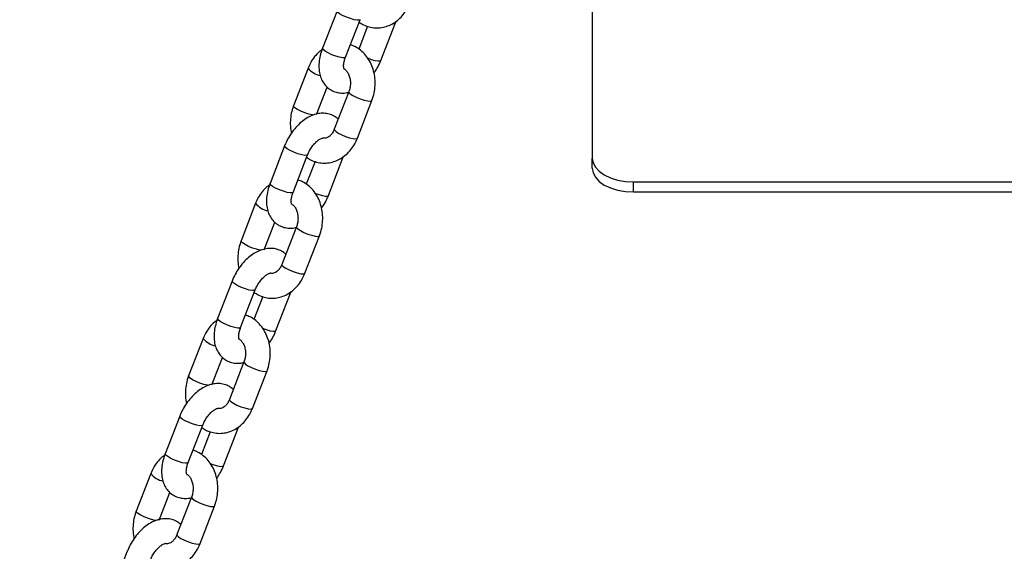
# Model space of a CAD drawing. Units: millimetres. Extents: x 0 to 77.5, y 0 to 29.8.
# Drawn here: x 31.3 to 31.7, y 19.3 to 19.5 of the extents above; entities that cross this region are included whole.
import ezdxf

# ---------------------------------------------------------------- set-up
doc = ezdxf.new("R2010")
doc.units = ezdxf.units.MM
doc.layers.add('LE_NORM', color=179, linetype='Continuous', lineweight=50)
doc.dimstyles.new('SLDDIMSTYLE3', dxfattribs={"dimtxt": 0.18, "dimasz": 0.2, "dimexe": 0, "dimexo": 0.0625, "dimgap": 0, "dimtad": 0, "dimtih": 1, "dimtoh": 1, "dimdec": 0, "dimrnd": 1e-09, "dimzin": 0, "dimdsep": 46, "dimtxsty": 'Standard', "dimblk1": 'DOT', "dimblk2": 'DOT', "dimsah": 1, "dimcen": 0.09, "dimadec": 0, "dimazin": 0, "dimtfac": 0.2, "dimtdec": 0, "dimtofl": 0, "dimtmove": 0, "dimatfit": 3, "dimldrblk": 'DOT', "dimfxl": 0, "dimfrac": 2, "dimtolj": 1, "dimtzin": 0, "dimarcsym": 0})

# ---------------------------------------------------------------- blocks, each defined once
blk = doc.blocks.new('_Dot')
at = {"color": 0, "linetype": 'ByBlock', "lineweight": -2}
blk.add_line((-0.5, 0), (-1, 0), dxfattribs=at)
at = {"color": 0, "linetype": 'ByBlock', "const_width": 0.5}
blk.add_lwpolyline([(-0.25, 0, 1), (0.25, 0, 1)], format="xyb", close=True, dxfattribs=at)

msp = doc.modelspace()

# ---------------------------------------------------------------- linework, layer by layer
at = {"color": 7, "linetype": 'Continuous', "lineweight": 25}
for p, q in [((31.5321891632007, 19.64848695834504), (31.53218815898117, 19.47145205997308)), ((31.44959486560555, 19.51914656846434), (31.44488082039763, 19.50699660694064)), ((31.45233912398092, 19.50410287100597), (31.45705316918883, 19.51625283252967)), ((31.46848412132181, 19.51523073315591), (31.46865405754053, 19.51571716324038)), ((31.459468493317, 19.51411062726971), (31.45661142664089, 19.50674683488878)), ((31.46377007611387, 19.50308077163224), (31.46848412132178, 19.51523073315592)), ((31.44022539700673, 19.50057549255668), (31.43551135179881, 19.48842553103297)), ((31.44296965538209, 19.4855317950983), (31.44641773253611, 19.49441885555368)), ((31.45342472358891, 19.49295568351301), (31.448710678381, 19.48080572198933)), ((31.45616898196428, 19.47791198605466), (31.46088302717219, 19.49006194757834)), ((31.43262430285707, 19.47540670697912), (31.42791025764916, 19.46325674545541)), ((31.43536856123244, 19.46036300952074), (31.44008260644036, 19.47251297104445)), ((31.44679951336539, 19.45934091014702), (31.45151355857331, 19.4714908716707)), ((31.45151355857334, 19.47149087167068), (31.45168349479205, 19.47197730175516)), ((31.53218815898117, 19.46818589672553), (31.53218815898117, 19.47145205997308)), ((31.44249793056852, 19.47037076578448), (31.43964086389241, 19.46300697340355)), ((31.54552144865271, 19.46375486527325), (31.73521505643719, 19.4637545066759)), ((31.54552144865271, 19.46048870202571), (31.54552144865271, 19.46375486527325)), ((31.54552144865271, 19.46048870202571), (31.73379492132211, 19.46048834611298)), ((31.42325483425824, 19.45683563107145), (31.41854078905033, 19.44468566954775)), ((31.42599909263361, 19.44179193361308), (31.42944716978763, 19.45067899406845)), ((31.43645416084043, 19.44921582202779), (31.43174011563252, 19.43706586050411)), ((31.4391984192158, 19.43417212456944), (31.44391246442371, 19.44632208609312)), ((31.4156537401086, 19.43166684549389), (31.41093969490068, 19.41951688397019)), ((31.41839799848395, 19.41662314803552), (31.42311204369188, 19.42877310955922)), ((31.42552736782005, 19.42663090429926), (31.42267030114393, 19.41926711191833)), ((31.42982895061692, 19.41560104866179), (31.43454299582483, 19.42775101018547)), ((31.43454299582486, 19.42775101018546), (31.43471293204357, 19.42823744026993)), ((31.40628427150977, 19.41309576958623), (31.40157022630185, 19.40094580806252)), ((31.40902852988512, 19.39805207212785), (31.41247660703915, 19.40693913258323)), ((31.41948359809195, 19.40547596054256), (31.41476955288404, 19.39332599901888)), ((31.42222785646732, 19.39043226308421), (31.42694190167523, 19.40258222460789)), ((31.39868317736012, 19.38792698400867), (31.39396913215219, 19.37577702248497)), ((31.40142743573548, 19.3728832865503), (31.40614148094339, 19.385033248074)), ((31.40855680507157, 19.38289104281403), (31.40569973839546, 19.37552725043311)), ((31.41285838786844, 19.37186118717657), (31.41757243307634, 19.38401114870025)), ((31.41757243307638, 19.38401114870024), (31.4177423692951, 19.38449757878471)), ((31.38931370876129, 19.36935590810101), (31.38459966355336, 19.3572059465773)), ((31.39205796713665, 19.35431221064263), (31.39550604429068, 19.363199271098)), ((31.40251303534347, 19.36173609905734), (31.39779899013556, 19.34958613753366)), ((31.40525729371884, 19.34669240159899), (31.40997133892676, 19.35884236312267)), ((31.38171261461163, 19.34418712252345), (31.37699856940371, 19.33203716099974))]:
    msp.add_line(p, q, dxfattribs=at)
at = {"color": 8, "linetype": 'Continuous', "lineweight": 25, "flags": 128}
for points in [[(31.45705321596506, 19.51625295322026), (31.45681964432765, 19.51609044544605), (31.45615244452194, 19.51606688427336), (31.45514409466185, 19.51624026483504), (31.45391621662216, 19.51658967487653), (31.452616910616, 19.51707297039009), (31.45140289212345, 19.51763185880409), (31.4504205896917, 19.51819892992749), (31.44978848349126, 19.51870578661374), (31.4495828148588, 19.51909129446605), (31.44959474529861, 19.51914625752498)], [(31.46769754268218, 19.51503616425301), (31.4682505964606, 19.5150683460723), (31.46848405758668, 19.5152305691251)], [(31.45233912398092, 19.50410287100599), (31.45210559911973, 19.50394048392236), (31.45143839931402, 19.50391692274967), (31.45043004945392, 19.50409030331135), (31.44920217141424, 19.50443971335285), (31.44790286540808, 19.5049230088664), (31.44668884691553, 19.5054818972804), (31.44570654448378, 19.50604896840381), (31.44507443828334, 19.50655582509005), (31.44486876965087, 19.50694133294236), (31.44488082039763, 19.50699660694066)], [(31.45943193374837, 19.50386055066875), (31.4606331235472, 19.50341761397912), (31.46186100158689, 19.50306820393763), (31.46286935144699, 19.50289482337595), (31.4635365512527, 19.50291838454864), (31.46377000321139, 19.5030805840473)], [(31.4534238223961, 19.4929533109068), (31.45345937946392, 19.49272614962862), (31.45388472889397, 19.49227308427864), (31.45470438563776, 19.49172783684006), (31.45581948699516, 19.49115617220097), (31.4570955352853, 19.49062704155371), (31.45837862025194, 19.49020426586348), (31.45951398291179, 19.48993883811803), (31.46036468177188, 19.48986277282075), (31.46082810999473, 19.4899852445691), (31.46088292605051, 19.49006168755043)], [(31.44187901624594, 19.48536664606793), (31.44160061112167, 19.48540868563801), (31.44046524846183, 19.48567411338346), (31.43918216349519, 19.4860968890737), (31.43790611520505, 19.48662601972095), (31.43679101384765, 19.48719768436005), (31.43597135710386, 19.48774293179862), (31.43554600767381, 19.4881959971486), (31.43551118150317, 19.48842509038565)], [(31.44871067838101, 19.48080572198935), (31.44874533425602, 19.48057618810495), (31.44917068368607, 19.48012312275497), (31.44999034042986, 19.47957787531639), (31.45110544178725, 19.4790062106773), (31.4523814900774, 19.47847708003004), (31.45366457504404, 19.47805430433981), (31.45479993770388, 19.47778887659436), (31.45565063656398, 19.47771281129708), (31.45611406478682, 19.47783528304543), (31.45616898196429, 19.47791198605467)], [(31.44008265321659, 19.47251309173504), (31.43984908157918, 19.47235058396083), (31.43918188177346, 19.47232702278814), (31.43817353191337, 19.47250040334982), (31.43694565387368, 19.47284981339131), (31.43564634786753, 19.47333310890486), (31.43443232937497, 19.47389199731887), (31.43345002694322, 19.47445906844227), (31.43281792074278, 19.47496592512851), (31.43261225211031, 19.47535143298083), (31.43262418255013, 19.47540639603976)], [(31.4507269799337, 19.47129630276779), (31.45128003371212, 19.47132848458708), (31.4515134948382, 19.47149070763987)], [(31.43536856123244, 19.46036300952077), (31.43513503637125, 19.46020062243714), (31.43446783656554, 19.46017706126445), (31.43345948670544, 19.46035044182613), (31.43223160866576, 19.46069985186762), (31.43093230265961, 19.46118314738118), (31.42971828416705, 19.46174203579518), (31.4287359817353, 19.46230910691858), (31.42810387553486, 19.46281596360483), (31.4278982069024, 19.46320147145714), (31.42791025764916, 19.46325674545544)], [(31.44246137099989, 19.46012068918353), (31.44366256079872, 19.4596777524939), (31.44489043883841, 19.4593283424524), (31.44589878869851, 19.45915496189073), (31.44656598850422, 19.45917852306341), (31.44679944046291, 19.45934072256208)], [(31.43645325964762, 19.44921344942157), (31.43648881671545, 19.4489862881434), (31.43691416614549, 19.44853322279342), (31.43773382288929, 19.44798797535483), (31.43884892424668, 19.44741631071575), (31.44012497253683, 19.44688718006848), (31.44140805750346, 19.44646440437825), (31.4425434201633, 19.4461989766328), (31.44339411902341, 19.44612291133552), (31.44385754724625, 19.44624538308387), (31.44391236330202, 19.44632182606521)], [(31.42490845349746, 19.44162678458271), (31.42463004837319, 19.44166882415279), (31.42349468571335, 19.44193425189824), (31.42221160074671, 19.44235702758847), (31.42093555245656, 19.44288615823573), (31.41982045109917, 19.44345782287482), (31.41900079435538, 19.4440030703134), (31.41857544492533, 19.44445613566338), (31.41854061875469, 19.44468522890042)], [(31.43174011563253, 19.43706586050412), (31.43177477150754, 19.43683632661973), (31.43220012093759, 19.43638326126975), (31.43301977768138, 19.43583801383117), (31.43413487903878, 19.43526634919208), (31.43541092732892, 19.43473721854482), (31.43669401229556, 19.43431444285459), (31.4378293749554, 19.43404901510914), (31.4386800738155, 19.43397294981186), (31.43914350203835, 19.43409542156021), (31.43919841921581, 19.43417212456945)], [(31.4231120904681, 19.42877323024981), (31.42287851883069, 19.4286107224756), (31.42221131902498, 19.42858716130291), (31.42120296916488, 19.42876054186459), (31.4199750911252, 19.42910995190609), (31.41867578511904, 19.42959324741964), (31.41746176662649, 19.43015213583364), (31.41647946419474, 19.43071920695704), (31.4158473579943, 19.43122606364329), (31.41564168936184, 19.4316115714956), (31.41565361980165, 19.43166653455454)], [(31.43375641718522, 19.42755644128256), (31.43430947096364, 19.42758862310185), (31.43454293208972, 19.42775084615465)], [(31.41839799848395, 19.41662314803554), (31.41816447362277, 19.41646076095191), (31.41749727381706, 19.41643719977923), (31.41648892395697, 19.41661058034091), (31.41526104591728, 19.4169599903824), (31.41396173991113, 19.41744328589596), (31.41274772141857, 19.41800217430995), (31.41176541898682, 19.41856924543336), (31.41113331278638, 19.4190761021196), (31.41092764415392, 19.41946160997191), (31.41093969490068, 19.41951688397021)], [(31.42549080825141, 19.41638082769831), (31.42669199805025, 19.41593789100867), (31.42791987608993, 19.41558848096718), (31.42892822595002, 19.4154151004055), (31.42959542575574, 19.41543866157819), (31.42982887771444, 19.41560086107685)], [(31.41948269689915, 19.40547358793635), (31.41951825396697, 19.40524642665817), (31.41994360339702, 19.40479336130819), (31.42076326014081, 19.40424811386961), (31.4218783614982, 19.40367644923052), (31.42315440978835, 19.40314731858326), (31.42443749475499, 19.40272454289303), (31.42557285741483, 19.40245911514758), (31.42642355627492, 19.4023830498503), (31.42688698449777, 19.40250552159865), (31.42694180055355, 19.40258196457998)], [(31.40793789074898, 19.39788692309748), (31.40765948562471, 19.39792896266756), (31.40652412296487, 19.39819439041301), (31.40524103799823, 19.39861716610325), (31.40396498970809, 19.39914629675051), (31.4028498883507, 19.3997179613896), (31.4020302316069, 19.40026320882818), (31.40160488217685, 19.40071627417815), (31.40157005600621, 19.4009453674152)], [(31.41476955288405, 19.3933259990189), (31.41480420875906, 19.39309646513451), (31.41522955818911, 19.39264339978453), (31.4160492149329, 19.39209815234594), (31.4171643162903, 19.39152648770686), (31.41844036458044, 19.3909973570596), (31.41972344954708, 19.39057458136936), (31.42085881220692, 19.39030915362391), (31.42170951106702, 19.39023308832663), (31.42217293928987, 19.39035556007498), (31.42222785646733, 19.39043226308423)], [(31.40614152771962, 19.38503336876459), (31.40590795608221, 19.38487086099038), (31.4052407562765, 19.38484729981769), (31.40423240641641, 19.38502068037937), (31.40300452837672, 19.38537009042086), (31.40170522237057, 19.38585338593441), (31.40049120387801, 19.38641227434842), (31.39950890144626, 19.38697934547182), (31.39887679524582, 19.38748620215806), (31.39867112661336, 19.38787171001038), (31.39868305705317, 19.38792667306931)], [(31.41678585443674, 19.38381657979734), (31.41733890821516, 19.38384876161663), (31.41757236934124, 19.38401098466943)], [(31.40142743573548, 19.37288328655032), (31.40119391087429, 19.37272089946669), (31.40052671106858, 19.372697338294), (31.39951836120849, 19.37287071885568), (31.3982904831688, 19.37322012889718), (31.39699117716265, 19.37370342441073), (31.39577715867009, 19.37426231282473), (31.39479485623834, 19.37482938394813), (31.3941627500379, 19.37533624063438), (31.39395708140544, 19.37572174848669), (31.39396913215219, 19.37577702248499)], [(31.40852024550293, 19.37264096621308), (31.40972143530176, 19.37219802952345), (31.41094931334145, 19.37184861948196), (31.41195766320155, 19.37167523892028), (31.41262486300726, 19.37169880009296), (31.41285831496596, 19.37186099959163)], [(31.40251213415067, 19.36173372645112), (31.40254769121849, 19.36150656517295), (31.40297304064854, 19.36105349982297), (31.40379269739233, 19.36050825238439), (31.40490779874972, 19.3599365877453), (31.40618384703987, 19.35940745709804), (31.40746693200651, 19.35898468140781), (31.40860229466635, 19.35871925366235), (31.40945299352644, 19.35864318836508), (31.40991642174929, 19.35876566011342), (31.40997123780507, 19.35884210309476)], [(31.3909673280005, 19.35414706161226), (31.39068892287624, 19.35418910118234), (31.38955356021639, 19.35445452892779), (31.38827047524975, 19.35487730461802), (31.38699442695961, 19.35540643526528), (31.38587932560222, 19.35597809990437), (31.38505966885842, 19.35652334734295), (31.38463431942837, 19.35697641269293), (31.38459949325773, 19.35720550592998)], [(31.39779899013557, 19.34958613753367), (31.39783364601058, 19.34935660364928), (31.39825899544063, 19.3489035382993), (31.39907865218442, 19.34835829086072), (31.40019375354182, 19.34778662622163), (31.40146980183196, 19.34725749557437), (31.4027528867986, 19.34683471988414), (31.40388824945844, 19.34656929213869), (31.40473894831854, 19.34649322684141), (31.40520237654139, 19.34661569858976), (31.40525729371885, 19.346692401599)]]:
    msp.add_lwpolyline(points, dxfattribs=at)
at = {"color": 7, "linetype": 'Continuous', "lineweight": 25, "flags": 128}
for points in [[(31.53218815898117, 19.47145205997308), (31.53244434672448, 19.46995041621348), (31.53320308183907, 19.46850647881281), (31.53443520655997, 19.46717573747559), (31.53609337102516, 19.46600933184514), (31.53811385290415, 19.46505208623569), (31.54041900621142, 19.4643407870592), (31.54292024519813, 19.46390276914411), (31.54552144865271, 19.46375486527325)], [(31.53218815898117, 19.46818589672553), (31.53244434672447, 19.46668425296593), (31.53320308183906, 19.46524031556526), (31.53443520655997, 19.46390957422804), (31.53609337102516, 19.46274316859759), (31.53811385290415, 19.46178592298815), (31.54041900621142, 19.46107462381165), (31.54292024519813, 19.46063660589656), (31.54552144865271, 19.46048870202571)]]:
    msp.add_lwpolyline(points, dxfattribs=at)
at = {"color": 8, "linetype": 'Continuous', "lineweight": 25}
for centre, radius, start, end in [((31.4455037978918, 19.50472293155213), 0.006713235252413698, 218.1598562111228, 258.7623113446074), ((31.42853323514323, 19.46098307006678), 0.006713235252263818, 218.159856210709, 258.7623113450669), ((31.41156267239476, 19.41724320858157), 0.006713235252283318, 218.1598562107719, 258.7623113450072), ((31.3945921096464, 19.37350334709653), 0.006713235252483339, 218.1598562113884, 258.7623113443867)]:
    msp.add_arc(centre, radius, start, end, dxfattribs=at)
at = {"color": 7, "linetype": 'Continuous', "lineweight": 25}
for points, knots in [([(31.45675351507855, 19.51548050520784), (31.45715371714977, 19.51519991821921), (31.45813661113456, 19.51451079818921), (31.45991848682472, 19.51386790937335), (31.46196304401272, 19.51352980452628), (31.4640126249793, 19.51363680026229), (31.46599483054973, 19.51415125696078), (31.46786131660454, 19.51505269476849), (31.46956952449534, 19.51631265706224), (31.47106932900147, 19.51790479376725), (31.47229125423853, 19.51969947425669), (31.47286804591133, 19.52102698256451), (31.47313954471275, 19.52165184753991)], [0, 0, 0, 0, 0.07282820126493667, 0.1788656433646048, 0.2827891910276435, 0.3853017604789824, 0.4872055190527937, 0.5894720543054404, 0.6929677563183265, 0.7981444794842459, 0.9049855702476157, 0.9999999999999999, 0.9999999999999999, 0.9999999999999999, 0.9999999999999999]), ([(31.44471088417888, 19.50651017685616), (31.44441606266014, 19.50630477990734), (31.4435354518497, 19.50569127389757), (31.44230237514104, 19.50431160916641), (31.44107220363333, 19.5025302657317), (31.44049642089671, 19.50120112562716), (31.44022539700674, 19.50057549255667)], [0, 0, 0, 0, 0.1470534498206458, 0.4392381471249125, 0.7360465171205276, 1, 1, 1, 1]), ([(31.44488082039761, 19.50699660694066), (31.44473448893437, 19.50659543704032), (31.44431738064932, 19.50545192842345), (31.4438658103566, 19.50352632501032), (31.44366015279232, 19.50126422805135), (31.44383835086841, 19.49916375797769), (31.44436798116242, 19.49730640812142), (31.4451801477016, 19.49574835843192), (31.446304763892, 19.49440825317862), (31.4477204296542, 19.49337186897991), (31.44935594878005, 19.49271181596332), (31.45105973167008, 19.49247486293642), (31.45245755226154, 19.49252423264193), (31.45325705782826, 19.49275918312475), (31.45349867636428, 19.49283018749803)], [0, 0, 0, 0, 0.05455752259988836, 0.155512657247704, 0.2584871964217244, 0.3636744751182438, 0.4537457845963929, 0.5391602744317785, 0.621378448537955, 0.710406710233174, 0.7956270778691659, 0.8790826817142731, 0.9634575834866023, 0.9999999999999999, 0.9999999999999999, 0.9999999999999999, 0.9999999999999999]), ([(31.46088302717218, 19.49006194757834), (31.46103773242743, 19.49049548422095), (31.46145747738141, 19.4916717520718), (31.4618620934103, 19.4937020779812), (31.46199010243699, 19.49610677882483), (31.46174557189925, 19.49850117230884), (31.46113401029638, 19.50080673270254), (31.46016305999063, 19.50294509778848), (31.45885851124727, 19.50484213638245), (31.45725673722023, 19.50640382700881), (31.45558579593018, 19.50753802119767), (31.4544010998756, 19.50794384278187), (31.45389644840243, 19.5081167128269)], [0, 0, 0, 0, 0.06232449850116754, 0.169098287667013, 0.2762851197279498, 0.3839480592551391, 0.4920653915238211, 0.6004680835347249, 0.708705348187569, 0.8160308696338656, 0.9216336609739196, 0.9999999999999999, 0.9999999999999999, 0.9999999999999999, 0.9999999999999999]), ([(31.4518707538887, 19.50025395488191), (31.45186928652769, 19.5002537720637), (31.4518656484164, 19.50025331879216), (31.4517337467687, 19.50068440437391), (31.4517071842866, 19.50151862662857), (31.45185903953056, 19.50261942450895), (31.45212053820009, 19.50352763415949), (31.45231054275478, 19.50402765580069), (31.4523391239809, 19.504102871006)], [0, 0, 0, 0, 0.1418204102241956, 0.3516233767574116, 0.5521779102283948, 0.7571346813037185, 0.9634672516105033, 1, 1, 1, 1]), ([(31.46155518256436, 19.49897065307127), (31.4618856528424, 19.49945562175467), (31.46263740530526, 19.50055882657027), (31.46332611274105, 19.5019761084345), (31.46368605195451, 19.50287170394271), (31.4637700761139, 19.50308077163225)], [0, 0, 0, 0, 0.3755151438859053, 0.8542203429779791, 1, 1, 1, 1]), ([(31.45189711263828, 19.50030777527228), (31.45195668792492, 19.50027973791283), (31.45220918196987, 19.5001609090041), (31.45273145345809, 19.4996413358264), (31.45334572692137, 19.49868624284095), (31.45378892864891, 19.49740432701576), (31.45397520019177, 19.49597248584128), (31.45388433993458, 19.49451885594444), (31.45363555000417, 19.49351685936629), (31.45345297889225, 19.49303089322497), (31.4534247235889, 19.49295568351301)], [0, 0, 0, 0, 0.04733011653532141, 0.2005961405862011, 0.3634765852215782, 0.5194839298669582, 0.6738393053819378, 0.827713327665125, 0.9733363502106505, 1, 1, 1, 1]), ([(31.43551135179881, 19.48842553103298), (31.43535683178002, 19.48799205881886), (31.43493758940797, 19.48681596577483), (31.43452711068204, 19.48478360071639), (31.43442345977994, 19.48238737205651), (31.43453641416738, 19.4806003341363), (31.43479381667222, 19.47967921727239), (31.43483919640663, 19.47951682554015)], [0, 0, 0, 0, 0.1531346770034758, 0.4154836747422356, 0.6788475413022603, 0.9433812297592281, 1, 1, 1, 1]), ([(31.4499766464349, 19.48406862305767), (31.44953849661874, 19.48442534547968), (31.44865078131094, 19.48514808446755), (31.44703501413745, 19.48576808786145), (31.44533381246462, 19.48602569609022), (31.44359263553989, 19.48590465773587), (31.44182908443037, 19.48542752175019), (31.44005273297682, 19.48458755255061), (31.43830189164791, 19.48338652322713), (31.43664108779778, 19.48185646040509), (31.4351357411165, 19.48005923765814), (31.43386243113162, 19.4780977287006), (31.43306725032072, 19.47651220818125), (31.43270813474628, 19.47561593326872), (31.43262430285706, 19.47540670697912)], [0, 0, 0, 0, 0.08023440278094521, 0.1625592547006399, 0.2431793038626083, 0.3246874161463826, 0.4095872309539492, 0.4993248932063484, 0.5934054920423435, 0.6895875024516285, 0.785676216046538, 0.881448342875075, 0.9723253178241898, 1, 1, 1, 1]), ([(31.44871067838098, 19.48080572198935), (31.44862813911205, 19.48060945972393), (31.44837053960189, 19.47999693838602), (31.44780306989923, 19.47912881242804), (31.44703752359761, 19.4783792210268), (31.44628395691059, 19.47796218227533), (31.44561358682976, 19.47780344667492), (31.44519554884994, 19.47789079357127), (31.4449717789322, 19.47793754915032)], [0, 0, 0, 0, 0.08016810844773294, 0.2501992776805459, 0.4209712551789688, 0.5959659635218831, 0.7837261984021503, 0.9999999999999999, 0.9999999999999999, 0.9999999999999999, 0.9999999999999999]), ([(31.43978295233006, 19.47174064372262), (31.4401831544013, 19.47146005673399), (31.44116604838608, 19.47077093670399), (31.44294792407624, 19.47012804788812), (31.44499248126424, 19.46978994304105), (31.44704206223082, 19.46989693877707), (31.44902426780125, 19.47041139547555), (31.45089075385607, 19.47131283328326), (31.45259896174686, 19.47257279557702), (31.45409876625299, 19.47416493228203), (31.45532069149005, 19.47595961277147), (31.45589748316285, 19.47728712107929), (31.45616898196427, 19.47791198605468)], [0, 0, 0, 0, 0.07282820126493667, 0.1788656433646048, 0.2827891910276435, 0.3853017604789824, 0.4872055190527937, 0.5894720543054404, 0.6929677563183265, 0.7981444794842459, 0.9049855702476157, 0.9999999999999999, 0.9999999999999999, 0.9999999999999999, 0.9999999999999999]), ([(31.44008260644035, 19.47251297104446), (31.44017824973673, 19.47274551096499), (31.44046327267313, 19.47343849430502), (31.44109490333826, 19.47458307848599), (31.44199038570422, 19.47581706047838), (31.44295454168109, 19.4768217503877), (31.44387527214957, 19.47752202571779), (31.44460296776758, 19.47789367707587), (31.445000629841, 19.4779709335033), (31.44498371632809, 19.47796932820838), (31.44497740523175, 19.47796872920976)], [0, 0, 0, 0, 0.07350181342142113, 0.2190399482706034, 0.3651993265192212, 0.5094065790068825, 0.6496962948969109, 0.7856147412796144, 0.9200044351418005, 1, 1, 1, 1]), ([(31.44391246442371, 19.44632208609311), (31.44406716967895, 19.44675562273573), (31.44448691463294, 19.44793189058658), (31.44489153066182, 19.44996221649597), (31.44501953968851, 19.4523669173396), (31.44477500915077, 19.45476131082361), (31.4441634475479, 19.45706687121731), (31.44319249724214, 19.45920523630326), (31.44188794849879, 19.46110227489723), (31.44028617447175, 19.46266396552359), (31.4386152331817, 19.46379815971245), (31.43743053712711, 19.46420398129664), (31.43692588565395, 19.46437685134168)], [0, 0, 0, 0, 0.06232449850116813, 0.1690982876670146, 0.2762851197279524, 0.3839480592551428, 0.4920653915238258, 0.600468083534732, 0.7087053481875757, 0.8160308696338733, 0.9216336609739283, 1, 1, 1, 1]), ([(31.42774032143041, 19.46277031537094), (31.42744549991167, 19.46256491842212), (31.42656488910122, 19.46195141241235), (31.42533181239256, 19.46057174768119), (31.42410164088486, 19.45879040424648), (31.42352585814823, 19.45746126414194), (31.42325483425826, 19.45683563107144)], [0, 0, 0, 0, 0.147053449820678, 0.4392381471249348, 0.7360465171205381, 0.9999999999999999, 0.9999999999999999, 0.9999999999999999, 0.9999999999999999]), ([(31.42791025764913, 19.46325674545544), (31.42776392618589, 19.4628555755551), (31.42734681790084, 19.46171206693823), (31.42689524760812, 19.45978646352509), (31.42668959004384, 19.45752436656612), (31.42686778811993, 19.45542389649247), (31.42739741841394, 19.4535665466362), (31.42820958495312, 19.45200849694669), (31.42933420114352, 19.4506683916934), (31.43074986690572, 19.44963200749468), (31.43238538603157, 19.44897195447809), (31.4340891689216, 19.44873500145119), (31.43548698951306, 19.44878437115671), (31.43628649507978, 19.44901932163953), (31.4365281136158, 19.4490903260128)], [0, 0, 0, 0, 0.05455752259988905, 0.1555126572477059, 0.2584871964217277, 0.3636744751182484, 0.4537457845963986, 0.5391602744317853, 0.6213784485379628, 0.710406710233183, 0.795627077869176, 0.8790826817142842, 0.9634575834866144, 1, 1, 1, 1]), ([(31.43490019114022, 19.45651409339668), (31.4348987237792, 19.45651391057848), (31.43489508566793, 19.45651345730693), (31.43476318402022, 19.45694454288869), (31.43473662153813, 19.45777876514334), (31.43488847678208, 19.45887956302372), (31.43514997545162, 19.45978777267427), (31.4353399800063, 19.46028779431547), (31.43536856123242, 19.46036300952078)], [0, 0, 0, 0, 0.1418204102241956, 0.3516233767574116, 0.5521779102283948, 0.7571346813037185, 0.9634672516105033, 1, 1, 1, 1]), ([(31.44458461981588, 19.45523079158605), (31.44491509009393, 19.45571576026944), (31.44566684255678, 19.45681896508504), (31.44635554999257, 19.45823624694928), (31.44671548920603, 19.45913184245748), (31.44679951336542, 19.45934091014702)], [0, 0, 0, 0, 0.3755151438859512, 0.8542203429779899, 1, 1, 1, 1]), ([(31.43492654988981, 19.45656791378706), (31.43498612517643, 19.45653987642761), (31.43523861922139, 19.45642104751888), (31.43576089070961, 19.45590147434118), (31.4363751641729, 19.45494638135573), (31.43681836590043, 19.45366446553053), (31.43700463744329, 19.45223262435606), (31.43691377718609, 19.45077899445922), (31.43666498725569, 19.44977699788107), (31.43648241614377, 19.44929103173975), (31.43645416084042, 19.44921582202778)], [0, 0, 0, 0, 0.04733011653531749, 0.2005961405861977, 0.3634765852215756, 0.5194839298669562, 0.6738393053819364, 0.8277133276651242, 0.9733363502106502, 0.9999999999999999, 0.9999999999999999, 0.9999999999999999, 0.9999999999999999]), ([(31.43300608368641, 19.44032876157244), (31.43256793387026, 19.44068548399446), (31.43168021856246, 19.44140822298232), (31.43006445138897, 19.44202822637623), (31.42836324971614, 19.44228583460499), (31.42662207279141, 19.44216479625064), (31.42485852168189, 19.44168766026496), (31.42308217022834, 19.44084769106539), (31.42133132889943, 19.4396466617419), (31.41967052504931, 19.43811659891987), (31.41816517836803, 19.43631937617292), (31.41689186838314, 19.43435786721538), (31.41609668757224, 19.43277234669603), (31.4157375719978, 19.4318760717835), (31.41565374010858, 19.43166684549389)], [0, 0, 0, 0, 0.08023440278094418, 0.1625592547006394, 0.2431793038626081, 0.3246874161463824, 0.4095872309539489, 0.4993248932063481, 0.5934054920423434, 0.6895875024516285, 0.7856762160465377, 0.8814483428750751, 0.9723253178241898, 1, 1, 1, 1]), ([(31.41854078905033, 19.44468566954776), (31.41838626903153, 19.44425219733364), (31.41796702665949, 19.44307610428961), (31.41755654793356, 19.44104373923117), (31.41745289703146, 19.43864751057128), (31.41756585141889, 19.43686047265107), (31.41782325392374, 19.43593935578717), (31.41786863365815, 19.43577696405492)], [0, 0, 0, 0, 0.1531346770034762, 0.4154836747422352, 0.6788475413022607, 0.9433812297592292, 1, 1, 1, 1]), ([(31.4317401156325, 19.43706586050412), (31.43165757636357, 19.4368695982387), (31.43139997685341, 19.4362570769008), (31.43083250715075, 19.43538895094282), (31.43006696084913, 19.43463935954157), (31.42931339416212, 19.4342223207901), (31.42864302408128, 19.43406358518969), (31.42822498610146, 19.43415093208604), (31.42800121618372, 19.43419768766509)], [0, 0, 0, 0, 0.08016810844773277, 0.2501992776805492, 0.4209712551789717, 0.5959659635218841, 0.783726198402151, 1, 1, 1, 1]), ([(31.42281238958159, 19.42800078223739), (31.42321259165282, 19.42772019524876), (31.42419548563761, 19.42703107521876), (31.42597736132776, 19.4263881864029), (31.42802191851576, 19.42605008155583), (31.43007149948234, 19.42615707729184), (31.43205370505277, 19.42667153399033), (31.43392019110759, 19.42757297179804), (31.43562839899838, 19.42883293409179), (31.43712820350451, 19.4304250707968), (31.43835012874156, 19.43221975128624), (31.43892692041438, 19.43354725959407), (31.43919841921578, 19.43417212456946)], [0, 0, 0, 0, 0.07282820126493685, 0.178865643364605, 0.2827891910276437, 0.3853017604789824, 0.4872055190527937, 0.5894720543054405, 0.6929677563183271, 0.7981444794842459, 0.9049855702476151, 1, 1, 1, 1]), ([(31.42311204369187, 19.42877310955923), (31.42320768698825, 19.42900564947976), (31.42349270992465, 19.4296986328198), (31.42412434058978, 19.43084321700077), (31.42501982295574, 19.43207719899316), (31.42598397893261, 19.43308188890247), (31.42690470940109, 19.43378216423256), (31.4276324050191, 19.43415381559065), (31.42803006709252, 19.43423107201808), (31.4280131535796, 19.43422946672316), (31.42800684248327, 19.43422886772453)], [0, 0, 0, 0, 0.07350181342142269, 0.2190399482706024, 0.3651993265192204, 0.5094065790068822, 0.6496962948969108, 0.7856147412796134, 0.9200044351418004, 1, 1, 1, 1]), ([(31.42694190167522, 19.40258222460789), (31.42709660693047, 19.4030157612505), (31.42751635188446, 19.40419202910136), (31.42792096791334, 19.40622235501075), (31.42804897694004, 19.40862705585438), (31.42780444640229, 19.41102144933839), (31.42719288479942, 19.41332700973209), (31.42622193449367, 19.41546537481803), (31.42491738575031, 19.41736241341201), (31.42331561172328, 19.41892410403836), (31.42164467043322, 19.42005829822722), (31.42045997437864, 19.42046411981142), (31.41995532290547, 19.42063698985645)], [0, 0, 0, 0, 0.06232449850116759, 0.169098287667015, 0.2762851197279525, 0.3839480592551425, 0.4920653915238268, 0.6004680835347328, 0.7087053481875766, 0.8160308696338743, 0.9216336609739297, 1, 1, 1, 1]), ([(31.41076975868193, 19.41903045388571), (31.41047493716319, 19.4188250569369), (31.40959432635274, 19.41821155092712), (31.40836124964408, 19.41683188619596), (31.40713107813637, 19.41505054276126), (31.40655529539975, 19.41372140265671), (31.40628427150978, 19.41309576958622)], [0, 0, 0, 0, 0.1470534498206856, 0.4392381471249403, 0.7360465171205416, 1, 1, 1, 1]), ([(31.41093969490065, 19.41951688397021), (31.41079336343767, 19.41911571406788), (31.41037625515339, 19.41797220544531), (31.40992468485112, 19.41604660210362), (31.40971902732768, 19.41378450483924), (31.40989722525567, 19.41168403587293), (31.41042685602094, 19.40982668249289), (31.41123902096763, 19.40826864471086), (31.41236364298348, 19.4069284958992), (31.41377928575958, 19.40589228357363), (31.41541488795316, 19.40523160943761), (31.41711836898544, 19.40499691348107), (31.41847006489111, 19.4050379830006), (31.41922447159499, 19.4052569629475), (31.41942073256456, 19.40531393118025)], [0, 0, 0, 0, 0.05493512698689984, 0.1565889939069605, 0.2602762420877248, 0.366191544638714, 0.4568862570864632, 0.5428919190377945, 0.6256791428690137, 0.7153235883750443, 0.8011337845653502, 0.8851670026537518, 0.9701258813287069, 1, 1, 1, 1]), ([(31.41792962839174, 19.41277423191146), (31.41792816103072, 19.41277404909325), (31.41792452291944, 19.41277359582171), (31.41779262127174, 19.41320468140346), (31.41776605878965, 19.41403890365812), (31.41791791403361, 19.4151397015385), (31.41817941270314, 19.41604791118904), (31.41836941725782, 19.41654793283025), (31.41839799848394, 19.41662314803555)], [0, 0, 0, 0, 0.1418204102241945, 0.3516233767574115, 0.5521779102283955, 0.75713468130372, 0.9634672516105031, 0.9999999999999999, 0.9999999999999999, 0.9999999999999999, 0.9999999999999999]), ([(31.42761405706741, 19.41149093010082), (31.42794452734545, 19.41197589878422), (31.4286962798083, 19.41307910359982), (31.42938498724409, 19.41449638546405), (31.42974492645755, 19.41539198097226), (31.42982895061694, 19.4156010486618)], [0, 0, 0, 0, 0.3755151438859557, 0.8542203429779935, 1, 1, 1, 1]), ([(31.41790407886923, 19.41285489754237), (31.41798059813302, 19.41281959748349), (31.4182496128071, 19.41269549495864), (31.41878990862581, 19.41216358308575), (31.41940471131525, 19.41120600355292), (31.419847774573, 19.40992473832236), (31.42003408232916, 19.40849272700117), (31.41994321243009, 19.40703914240625), (31.4196944245761, 19.40603713607215), (31.41951185340453, 19.40555117021114), (31.41948359809195, 19.40547596054256)], [0, 0, 0, 0, 0.06010793942471419, 0.2113182607140441, 0.3720140477782932, 0.5259289213023316, 0.6782139829713589, 0.8300241476285839, 0.9736939802780081, 1, 1, 1, 1]), ([(31.40157022630185, 19.40094580806254), (31.40141570628305, 19.40051233584841), (31.40099646391101, 19.39933624280439), (31.40058598518508, 19.39730387774594), (31.40048233428298, 19.39490764908606), (31.40059528867042, 19.39312061116585), (31.40085269117526, 19.39219949430194), (31.40089807090967, 19.3920371025697)], [0, 0, 0, 0, 0.1531346770034762, 0.4154836747422352, 0.6788475413022607, 0.9433812297592292, 1, 1, 1, 1]), ([(31.41603552093794, 19.39658890008722), (31.41559737112178, 19.39694562250923), (31.41470965581398, 19.3976683614971), (31.41309388864049, 19.398288364891), (31.41139268696767, 19.39854597311977), (31.40965151004293, 19.39842493476542), (31.40788795893341, 19.39794779877974), (31.40611160747986, 19.39710782958017), (31.40436076615095, 19.39590680025668), (31.40269996230083, 19.39437673743464), (31.40119461561955, 19.39257951468769), (31.39992130563465, 19.39061800573016), (31.39912612482376, 19.38903248521081), (31.39876700924932, 19.38813621029827), (31.3986831773601, 19.38792698400867)], [0, 0, 0, 0, 0.08023440278094418, 0.1625592547006394, 0.2431793038626081, 0.3246874161463824, 0.4095872309539489, 0.4993248932063481, 0.5934054920423434, 0.6895875024516285, 0.7856762160465377, 0.8814483428750751, 0.9723253178241898, 1, 1, 1, 1]), ([(31.41476955288402, 19.3933259990189), (31.41468701361509, 19.39312973675348), (31.41442941410493, 19.39251721541557), (31.41386194440227, 19.39164908945759), (31.41309639810065, 19.39089949805635), (31.41234283141364, 19.39048245930488), (31.41167246133281, 19.39032372370447), (31.41125442335299, 19.39041107060082), (31.41103065343524, 19.39045782617987)], [0, 0, 0, 0, 0.08016810844773277, 0.2501992776805492, 0.4209712551789717, 0.5959659635218841, 0.783726198402151, 1, 1, 1, 1]), ([(31.40584182683311, 19.38426092075217), (31.40624202890433, 19.38398033376354), (31.40722492288913, 19.38329121373354), (31.40900679857928, 19.38264832491767), (31.41105135576728, 19.38231022007061), (31.41310093673387, 19.38241721580662), (31.41508314230429, 19.38293167250511), (31.41694962835911, 19.38383311031281), (31.4186578362499, 19.38509307260657), (31.42015764075603, 19.38668520931158), (31.42137956599309, 19.38847988980102), (31.4219563576659, 19.38980739810884), (31.42222785646731, 19.39043226308424)], [0, 0, 0, 0, 0.07282820126493685, 0.178865643364605, 0.2827891910276437, 0.3853017604789824, 0.4872055190527937, 0.5894720543054405, 0.6929677563183271, 0.7981444794842459, 0.9049855702476151, 1, 1, 1, 1]), ([(31.40614148094338, 19.38503324807401), (31.40623712423977, 19.38526578799454), (31.40652214717617, 19.38595877133458), (31.4071537778413, 19.38710335551555), (31.40804926020726, 19.38833733750793), (31.40901341618413, 19.38934202741725), (31.40993414665261, 19.39004230274734), (31.41066184227062, 19.39041395410543), (31.41105950434404, 19.39049121053286), (31.41104259083113, 19.39048960523793), (31.41103627973479, 19.39048900623931)], [0, 0, 0, 0, 0.07350181342142269, 0.2190399482706024, 0.3651993265192204, 0.5094065790068822, 0.6496962948969108, 0.7856147412796134, 0.9200044351418004, 1, 1, 1, 1]), ([(31.39379919593345, 19.37529059240049), (31.3935043744147, 19.37508519545167), (31.39262376360426, 19.3744716894419), (31.3913906868956, 19.37309202471074), (31.39016051538789, 19.37131068127603), (31.38958473265127, 19.36998154117149), (31.3893137087613, 19.36935590810099)], [0, 0, 0, 0, 0.1470534498206856, 0.4392381471249403, 0.7360465171205416, 1, 1, 1, 1]), ([(31.39396913215217, 19.37577702248499), (31.39382280068893, 19.37537585258465), (31.39340569240388, 19.37423234396778), (31.39295412211116, 19.37230674055465), (31.39274846454688, 19.37004464359567), (31.39292666262297, 19.36794417352202), (31.39345629291698, 19.36608682366575), (31.39426845945616, 19.36452877397625), (31.39539307564656, 19.36318866872295), (31.39680874140876, 19.36215228452424), (31.39844426053461, 19.36149223150765), (31.40014804342464, 19.36125527848074), (31.4015458640161, 19.36130464818626), (31.40234536958282, 19.36153959866908), (31.40258698811884, 19.36161060304235)], [0, 0, 0, 0, 0.05455752259988967, 0.1555126572477065, 0.2584871964217289, 0.3636744751182489, 0.4537457845963997, 0.5391602744317864, 0.6213784485379631, 0.7104067102331828, 0.7956270778691761, 0.8790826817142843, 0.9634575834866143, 1, 1, 1, 1]), ([(31.40997133892674, 19.35884236312266), (31.41012604418199, 19.35927589976528), (31.41054578913597, 19.36045216761613), (31.41095040516486, 19.36248249352552), (31.41107841419156, 19.36488719436916), (31.41083388365381, 19.36728158785317), (31.41022232205094, 19.36958714824686), (31.40925137174519, 19.37172551333281), (31.40794682300183, 19.37362255192678), (31.4063450489748, 19.37518424255314), (31.40467410768474, 19.376318436742), (31.40348941163016, 19.3767242583262), (31.40298476015699, 19.37689712837123)], [0, 0, 0, 0, 0.06232449850116759, 0.169098287667015, 0.2762851197279525, 0.3839480592551425, 0.4920653915238268, 0.6004680835347328, 0.7087053481875766, 0.8160308696338743, 0.9216336609739297, 1, 1, 1, 1]), ([(31.40095906564326, 19.36903437042624), (31.40095759828225, 19.36903418760803), (31.40095396017096, 19.36903373433649), (31.40082205852326, 19.36946481991824), (31.40079549604117, 19.3702990421729), (31.40094735128513, 19.37139984005328), (31.40120884995465, 19.37230804970382), (31.40139885450935, 19.37280807134502), (31.40142743573546, 19.37288328655033)], [0, 0, 0, 0, 0.1418204102241945, 0.3516233767574115, 0.5521779102283955, 0.75713468130372, 0.9634672516105031, 0.9999999999999999, 0.9999999999999999, 0.9999999999999999, 0.9999999999999999]), ([(31.40098542439285, 19.36908819081661), (31.40104499967948, 19.36906015345716), (31.40129749372443, 19.36894132454843), (31.40181976521266, 19.36842175137073), (31.40243403867593, 19.36746665838528), (31.40287724040348, 19.36618474256009), (31.40306351194633, 19.36475290138561), (31.40297265168913, 19.36329927148877), (31.40272386175872, 19.36229727491062), (31.40254129064681, 19.3618113087693), (31.40251303534346, 19.36173609905734)], [0, 0, 0, 0, 0.04733011653530243, 0.200596140586185, 0.3634765852215651, 0.5194839298669498, 0.6738393053819297, 0.8277133276651198, 0.97333635021065, 1, 1, 1, 1]), ([(31.41064349431893, 19.3677510686156), (31.41097396459697, 19.368236037299), (31.41172571705982, 19.3693392421146), (31.41241442449562, 19.37075652397883), (31.41277436370907, 19.37165211948704), (31.41285838786846, 19.37186118717657)], [0, 0, 0, 0, 0.3755151438859557, 0.8542203429779935, 1, 1, 1, 1]), ([(31.38459966355337, 19.35720594657731), (31.38444514353458, 19.35677247436319), (31.38402590116253, 19.35559638131916), (31.3836154224366, 19.35356401626072), (31.3835117715345, 19.35116778760083), (31.38362472592194, 19.34938074968063), (31.38388212842678, 19.34845963281672), (31.38392750816119, 19.34829724108447)], [0, 0, 0, 0, 0.1531346770034737, 0.4154836747422284, 0.6788475413022496, 0.9433812297592139, 1, 1, 1, 1]), ([(31.39906495818946, 19.352849038602), (31.3986268083733, 19.35320576102401), (31.3977390930655, 19.35392850001188), (31.39612332589202, 19.35454850340578), (31.39442212421918, 19.35480611163454), (31.39268094729445, 19.35468507328019), (31.39091739618494, 19.35420793729451), (31.38914104473138, 19.35336796809494), (31.38739020340247, 19.35216693877145), (31.38572939955235, 19.35063687594942), (31.38422405287107, 19.34883965320247), (31.38295074288618, 19.34687814424493), (31.38215556207529, 19.34529262372558), (31.38179644650084, 19.34439634881305), (31.38171261461162, 19.34418712252345)], [0, 0, 0, 0, 0.08023440278093373, 0.1625592547006299, 0.2431793038625995, 0.3246874161463748, 0.4095872309539423, 0.4993248932063424, 0.5934054920423388, 0.689587502451625, 0.7856762160465353, 0.8814483428750737, 0.9723253178241895, 1, 1, 1, 1]), ([(31.38887126408463, 19.34052105926694), (31.38927146615585, 19.34024047227831), (31.39025436014064, 19.33955135224831), (31.3920362358308, 19.33890846343245), (31.3940807930188, 19.33857035858538), (31.39613037398539, 19.3386773543214), (31.39811257955581, 19.33919181101988), (31.39997906561063, 19.34009324882759), (31.40168727350142, 19.34135321112134), (31.40318707800755, 19.34294534782635), (31.40440900324461, 19.34474002831579), (31.40498579491742, 19.34606753662362), (31.40525729371883, 19.34669240159901)], [0, 0, 0, 0, 0.07282820126493042, 0.1788656433645993, 0.2827891910276387, 0.3853017604789781, 0.4872055190527902, 0.5894720543054376, 0.692967756318325, 0.7981444794842446, 0.9049855702476145, 1, 1, 1, 1]), ([(31.38917091819491, 19.34129338658879), (31.38926656149129, 19.34152592650932), (31.38955158442769, 19.34221890984935), (31.39018321509282, 19.34336349403032), (31.39107869745878, 19.34459747602271), (31.39204285343565, 19.34560216593203), (31.39296358390413, 19.34630244126212), (31.39369127952214, 19.3466740926202), (31.39408894159557, 19.34675134904763), (31.39407202808265, 19.34674974375271), (31.39406571698632, 19.34674914475409)], [0, 0, 0, 0, 0.07350181342142269, 0.2190399482706024, 0.3651993265192204, 0.5094065790068822, 0.6496962948969108, 0.7856147412796134, 0.9200044351418004, 1, 1, 1, 1]), ([(31.39779899013554, 19.34958613753367), (31.39771644751655, 19.34938988758487), (31.39745883755106, 19.3487774046863), (31.39689151496303, 19.34790873785714), (31.39612533992663, 19.34716145801733), (31.39537422423026, 19.34673540812854), (31.39469045627391, 19.3466141882846), (31.39429064565714, 19.3465936541039), (31.39403028275891, 19.34673005936503), (31.39401945098164, 19.34673573418051)], [0, 0, 0, 0, 0.07921027440255948, 0.2472099420097888, 0.4159415668395913, 0.5888454700902855, 0.7743623796784843, 0.9906128850869906, 0.9999999999999999, 0.9999999999999999, 0.9999999999999999, 0.9999999999999999])]:
    msp.add_open_spline(points, degree=3, knots=knots, dxfattribs=at)

# ---------------------------------------------------------------- leaders
at = {"layer": 'LE_NORM'}
for points in [[(31.97808393469894, 20.08734648976912), (30.09424172993756, 18.87520027700007)], [(33.58643721667145, 20.03119465256744), (31.4762477799495, 16.59185003822442)], [(32.63091633384307, 19.38607424639166), (30.09496047759573, 17.76556129622376)]]:
    msp.add_leader(points, dimstyle='SLDDIMSTYLE3', dxfattribs=at)

doc.saveas('drawing.dxf')
